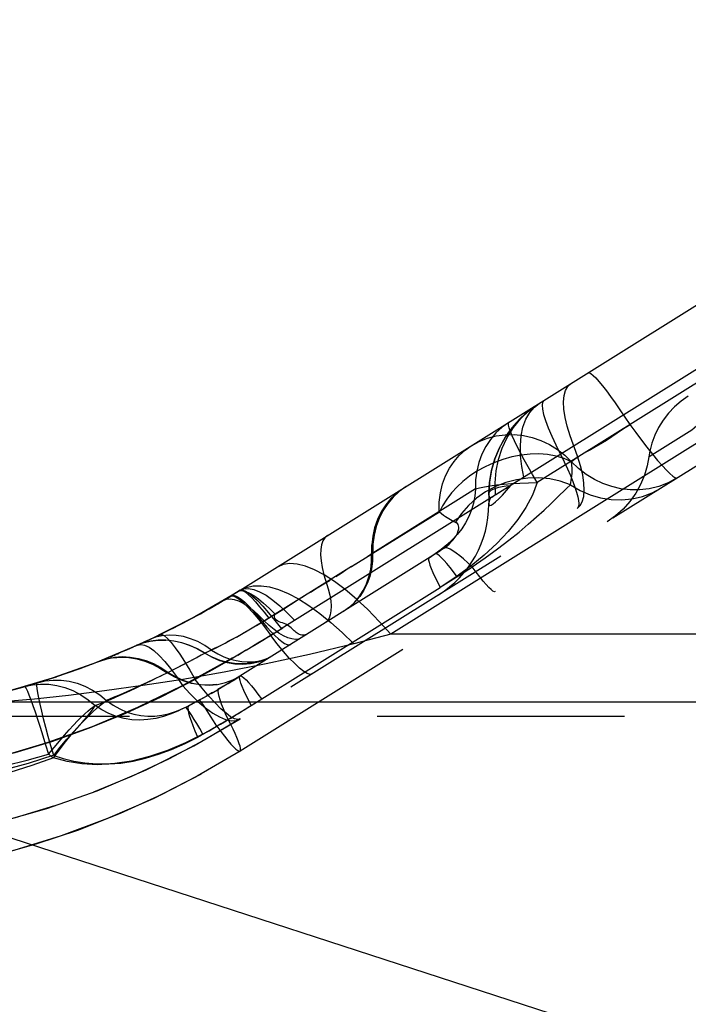
# Model space of a CAD drawing. Units: millimetres. Extents: x 0 to 420, y 0 to 297.
# Drawn here: x 169 to 175, y 223 to 232 of the extents above; entities that cross this region are included whole.
import ezdxf

# ---------------------------------------------------------------- set-up
doc = ezdxf.new("R2010")
doc.units = ezdxf.units.MM
doc.header["$LTSCALE"] = 23.1
doc.linetypes.add('HIDDEN', pattern=[0.2, 0.1, -0.1])
doc.layers.get('0').update_dxf_attribs({"linetype": 'CONTINUOUS'})
for name, color, linetype in [('607357214-000-01-ED1_DIM', 7, 'CONTINUOUS'), ('607357214-000_CL', 7, 'CONTINUOUS'), ('607357214-000_HL', 7, 'CONTINUOUS')]:
    doc.layers.add(name, color=color, linetype=linetype)
doc.styles.get("Standard").update_dxf_attribs({"font": 'TXT.SHX', "width": 0.7})
doc.dimstyles.new('DIMSTYLE_5', dxfattribs={"dimtxt": 3.5, "dimasz": 3.5, "dimexe": 1.5, "dimexo": 0, "dimgap": 3.5, "dimtad": 1, "dimdec": 1, "dimlfac": 0.1, "dimdsep": 46, "dimtxsty": 'STANDARD', "dimblk": '_FILLED', "dimblk1": '_FILLED', "dimblk2": '_FILLED', "dimcen": 0.09, "dimclrt": 2, "dimaunit": 1, "dimadec": 3, "dimazin": 2, "dimtp": 0.1, "dimtm": 0.1, "dimtfac": 1, "dimtdec": 1, "dimtofl": 0, "dimtmove": 0, "dimatfit": 3, "dimldrblk": '_FILLED', "dimfxl": 1, "dimtolj": 1, "dimarcsym": 0})

# ---------------------------------------------------------------- blocks, each defined once
blk = doc.blocks.new('*D5')
at = {"layer": '607357214-000-01-ED1_DIM', "color": 3, "linetype": 'CONTINUOUS'}
for p, q in [((183.9958, 232.0894), (204.4553, 232.0894)), ((163.9172, 225.941), (201.5451, 213.7149))]:
    blk.add_line(p, q, dxfattribs=at)
for start, end in [(351, 360), (342, 351)]:
    blk.add_arc((144.9942, 232.0894), 57.9611, start, end, dxfattribs=at)
for points in [[(203.2869, 228.5778), (202.9553, 232.0894), (202.4123, 228.6042)], [(200.6791, 217.6609), (200.1185, 214.1785), (201.519, 217.4157)]]:
    blk.add_solid(points, dxfattribs=at)
at = {"layer": '607357214-000-01-ED1_DIM', "color": 2, "linetype": 'CONTINUOUS', "insert": (195.3279, 224.1174), "char_height": 3.5, "width": 10.625, "attachment_point": 2, "rotation": 81, "line_spacing_factor": 0.9}
blk.add_mtext('18\\fgdt;{\\W1.0;{\\fgdt;~}}', dxfattribs=at)
blk = doc.blocks.new('_FILLED')
at = {"color": 0, "linetype": 'BYBLOCK'}
blk.add_solid([(0, 0), (-1, 0.125), (-1, -0.125)], dxfattribs=at)

msp = doc.modelspace()

# ---------------------------------------------------------------- linework, layer by layer
at = {"layer": '607357214-000_CL', "color": 7, "linetype": 'CONTINUOUS'}
msp.add_line((170.6287, 226.765), (178.6632, 231.7855), dxfattribs=at)
at = {"layer": '607357214-000_CL', "color": 9, "linetype": 'CONTINUOUS'}
for p, q in [((179.723, 231.1589), (172.0361, 226.3555)), ((177.0263, 230.1627), (171.0134, 226.4054)), ((175.8444, 229.2965), (173.4015, 227.7704)), ((174.4448, 228.01), (174.4437, 228.0093)), ((172.8248, 227.7106), (171.8665, 227.1118)), ((173.0545, 227.6797), (173.0137, 227.6551)), ((172.9876, 227.6388), (172.9773, 227.6324)), ((171.6678, 226.9873), (171.7983, 227.0694)), ((171.6678, 226.9873), (170.8574, 226.4814)), ((170.7327, 225.6906), (172.4954, 226.7921)), ((170.9479, 226.3646), (170.9916, 226.3918)), ((170.9916, 226.3918), (171.0134, 226.4054)), ((172.0361, 226.3555), (171.6884, 226.2661)), ((181.6565, 226.3555), (172.0361, 226.3555)), ((168.4104, 225.7254), (180.0001, 225.7254)), ((170.6135, 225.6167), (170.6611, 225.6465)), ((170.6611, 225.6465), (170.7327, 225.6906))]:
    msp.add_line(p, q, dxfattribs=at)
for points in [[(173.7085, 228.2057), (173.6812, 228.2953), (173.6616, 228.3789), (173.65, 228.4552), (173.6466, 228.5231), (173.6515, 228.5815), (173.6646, 228.6298), (173.6856, 228.6671), (173.7143, 228.6931)], [(173.0131, 227.6551), (173.0099, 227.7689), (173.0193, 227.8792), (173.0407, 227.9859), (173.0749, 228.0907), (173.1218, 228.1918), (173.1797, 228.2845), (173.2477, 228.3677), (173.3268, 228.4426), (173.418, 228.5087)], [(175.0255, 228.528), (175.0051, 228.4787), (174.9831, 228.434), (174.9601, 228.3939), (174.9363, 228.3585), (174.9124, 228.3276), (174.8886, 228.3008), (174.865, 228.2777), (174.8419, 228.2586), (174.8194, 228.2435), (174.4448, 228.01)], [(173.1361, 228.3318), (173.0726, 228.2864), (173.015, 228.2333), (172.964, 228.1733), (172.9202, 228.1069), (172.8842, 228.035), (172.8563, 227.9585), (172.837, 227.8782), (172.8265, 227.7953), (172.8248, 227.7107)], [(173.4014, 227.7704), (173.3581, 227.8442), (173.3172, 227.9157), (173.2794, 227.9839), (173.245, 228.048), (173.2146, 228.1072), (173.1885, 228.1607), (173.167, 228.2079), (173.1504, 228.2482), (173.1389, 228.2811), (173.1326, 228.3062), (173.1317, 228.3232), (173.1361, 228.3318)], [(173.7721, 227.5293), (173.8007, 227.5551), (173.8217, 227.5922), (173.8348, 227.6401), (173.8398, 227.6982), (173.8366, 227.7659), (173.8251, 227.8421), (173.8056, 227.9258), (173.7781, 228.0159), (173.7085, 228.2057)], [(173.4015, 227.7704), (173.3557, 227.6536), (173.2948, 227.5386), (173.2191, 227.4254), (173.1284, 227.3124), (173.0236, 227.2005), (172.9072, 227.0927), (172.7806, 226.9895), (172.6433, 226.8894), (172.4954, 226.7921)], [(172.8248, 227.7106), (172.8631, 227.7207), (172.909, 227.7306), (172.9622, 227.7401), (173.0224, 227.7482), (173.089, 227.7547), (173.1612, 227.7607), (173.2379, 227.766), (173.3183, 227.7694), (173.4014, 227.7703)], [(173.2415, 227.7982), (173.1684, 227.7521), (173.106, 227.7122)], [(172.1777, 227.7329), (172.1142, 227.6875), (172.0566, 227.6345), (172.0056, 227.5744), (171.9618, 227.508), (171.9258, 227.4361), (171.8979, 227.3596), (171.8786, 227.2794), (171.8681, 227.1964), (171.865, 227.0377)], [(172.8248, 227.7106), (172.8199, 227.6437), (172.8078, 227.5783), (172.789, 227.5149), (172.764, 227.454), (172.7332, 227.3957), (172.6968, 227.3398), (172.6548, 227.2862), (172.6081, 227.2354), (172.5576, 227.1882), (172.5045, 227.1446), (172.4489, 227.1042), (172.3914, 227.0665)], [(172.9643, 227.6245), (172.9612, 227.6288), (172.9585, 227.633), (172.9561, 227.6371), (172.9541, 227.6413), (172.9525, 227.6453), (172.9512, 227.6493), (172.9503, 227.6532), (172.9497, 227.6571), (172.9495, 227.6609)], [(172.9495, 227.5696), (172.9497, 227.5737), (172.9503, 227.5783), (172.9513, 227.5833), (172.9525, 227.5887), (172.9541, 227.5946), (172.9561, 227.601), (172.9584, 227.6082), (172.9612, 227.616), (172.9643, 227.6245)], [(172.9727, 227.6295), (172.9683, 227.6269), (172.9644, 227.6245)], [(171.4451, 227.2752), (171.4206, 227.2542), (171.4016, 227.2253), (171.3884, 227.1888), (171.381, 227.1451), (171.3796, 227.0949), (171.3841, 227.0386), (171.3945, 226.9769), (171.4105, 226.9105)], [(171.7983, 227.0694), (171.847, 227.0998), (171.8664, 227.1118)], [(171.865, 227.0377), (171.8558, 226.9652), (171.8389, 226.895), (171.8145, 226.828), (171.783, 226.7651), (171.7447, 226.707), (171.7001, 226.6544), (171.6497, 226.608), (171.5941, 226.5683)], [(172.3914, 227.0665), (172.3873, 227.0595), (172.3872, 227.0461), (172.3912, 227.0265), (172.3992, 227.0008), (172.4111, 226.9692), (172.4269, 226.9322), (172.4464, 226.8901), (172.4693, 226.8432), (172.4954, 226.7921)], [(172.0361, 226.3555), (171.9276, 226.4751), (171.8199, 226.5848), (171.7138, 226.6838), (171.6102, 226.7713), (171.5101, 226.8463), (171.4145, 226.9081), (171.3241, 226.9563), (171.2397, 226.9904), (171.1621, 227.01), (171.092, 227.0152), (171.0299, 227.0059), (170.9763, 226.9822)], [(171.4105, 226.9105), (171.4511, 226.779), (171.4651, 226.721), (171.4742, 226.667), (171.4781, 226.6178), (171.4768, 226.5738), (171.4704, 226.5356), (171.459, 226.5038), (171.4427, 226.4787), (171.4216, 226.4605)], [(170.6286, 226.765), (170.6866, 226.7923), (170.752, 226.8068), (170.8244, 226.8083), (170.9033, 226.7967), (170.9881, 226.7722), (171.0781, 226.735), (171.1727, 226.6853), (171.2711, 226.6236), (171.3727, 226.5502), (171.4766, 226.4657), (171.5821, 226.3708), (171.6884, 226.2661)], [(170.6287, 226.765), (170.6478, 226.7688), (170.674, 226.7609), (170.7068, 226.7414), (170.7459, 226.7105), (170.7907, 226.6686), (170.8406, 226.6164), (170.8948, 226.5545), (170.9527, 226.4838), (171.0135, 226.4053)], [(170.6287, 226.765), (170.6411, 226.767), (170.6584, 226.7608), (170.6806, 226.7464), (170.7073, 226.724), (170.7381, 226.6939), (170.7728, 226.6565), (170.8108, 226.6121), (170.8518, 226.5614), (170.8953, 226.5049)], [(170.5409, 226.7109), (170.5594, 226.7141), (170.5847, 226.7056), (170.6167, 226.6853), (170.6547, 226.6536), (170.6984, 226.6108), (170.747, 226.5577), (170.7998, 226.495), (170.8561, 226.4235), (170.9151, 226.3444)], [(170.5479, 226.7152), (170.5637, 226.7191), (170.5843, 226.7148), (170.6097, 226.7023), (170.6394, 226.6817), (170.6732, 226.6534), (170.7104, 226.6175), (170.7507, 226.5746), (170.7935, 226.5251), (170.8384, 226.4697)], [(170.8574, 226.4814), (170.7732, 226.43), (170.7112, 226.3931), (170.6519, 226.3587), (170.5957, 226.3273), (170.5433, 226.2988), (170.492, 226.2717), (170.4441, 226.2472), (170.4026, 226.2268)], [(170.8384, 226.4697), (170.8788, 226.4217), (170.9174, 226.379), (170.9536, 226.3419), (170.987, 226.3111), (171.0173, 226.2867), (171.0443, 226.2694), (171.0675, 226.2592), (171.0868, 226.2563), (171.1017, 226.2606)], [(170.302, 226.1795), (170.2308, 226.2191), (170.1578, 226.2511), (170.0838, 226.2752), (170.0096, 226.2912), (169.936, 226.299), (169.8642, 226.2988), (169.7952, 226.2908), (169.7296, 226.2752), (169.6681, 226.2522)], [(170.3623, 226.2076), (170.2988, 226.2505), (170.2333, 226.286), (170.1666, 226.3136), (170.0992, 226.333), (170.032, 226.3441), (169.9658, 226.3467), (169.9015, 226.3409), (169.8397, 226.3266), (169.7812, 226.304)], [(169.8853, 226.3537), (169.9016, 226.3538), (169.9239, 226.3412), (169.9518, 226.3161), (169.9849, 226.2788), (170.0229, 226.2297), (170.0651, 226.1697), (170.1109, 226.0996), (170.1596, 226.0206), (170.2105, 225.9336)], [(170.9479, 226.3646), (170.8395, 226.2979), (170.7632, 226.2517), (170.6862, 226.2056), (170.6085, 226.1597), (170.53, 226.114), (170.451, 226.0685), (170.3713, 226.0232), (170.2911, 225.9783), (170.2105, 225.9336)], [(171.3001, 225.9845), (171.281, 225.9807), (171.2548, 225.9886), (171.2219, 226.0081), (171.1828, 226.039), (171.1379, 226.081), (171.0879, 226.1333), (171.0336, 226.1953), (170.9758, 226.2659), (170.9151, 226.3444)], [(171.6884, 226.2661), (171.2749, 226.1672), (170.8718, 226.0787), (170.4793, 226.0007), (170.0949, 225.9338), (169.7211, 225.8766), (169.3649, 225.8268), (169.029, 225.7843), (168.7108, 225.7503), (168.4104, 225.7254)], [(170.4026, 226.2268), (170.3275, 226.191), (170.3206, 226.1879), (170.3142, 226.185), (170.308, 226.1823), (170.3021, 226.1797)], [(170.3623, 226.2076), (170.4203, 226.1728), (170.4784, 226.1449), (170.5357, 226.1238), (170.5918, 226.109), (170.646, 226.1002), (170.6977, 226.0966), (170.7468, 226.0982), (170.7929, 226.1042), (170.8354, 226.1139), (170.8744, 226.1269), (170.9106, 226.1431), (170.9448, 226.1626)], [(169.3189, 226.1051), (169.3872, 226.1272), (169.458, 226.1409), (169.5305, 226.146), (169.6039, 226.1425), (169.6774, 226.1303), (169.7502, 226.1096), (169.8214, 226.0807), (169.8904, 226.0439), (169.9562, 225.9995)], [(170.3021, 226.1797), (170.2651, 226.1595), (170.2276, 226.1393), (170.1895, 226.1192), (170.1508, 226.0992), (170.1116, 226.0792), (169.9563, 225.9997)], [(170.6286, 225.565), (170.6065, 225.5597), (170.577, 225.5667), (170.5406, 225.5859), (170.4977, 225.6173), (170.449, 225.6602), (170.395, 225.7141), (170.3368, 225.7783), (170.2749, 225.8519), (170.2105, 225.9337), (169.8885, 225.7671), (169.5585, 225.6149), (169.2212, 225.4775), (168.8773, 225.3554), (168.5275, 225.2488), (168.1728, 225.1583), (167.8137, 225.084), (167.4512, 225.0261), (167.086, 224.9848)], [(168.7372, 225.9017), (168.8093, 225.919), (168.8834, 225.9274), (168.9585, 225.9266), (169.0338, 225.9168), (169.1085, 225.8979), (169.1815, 225.8702), (169.2521, 225.8341), (169.3194, 225.79), (169.3826, 225.7385)], [(169.9563, 225.9996), (169.8915, 225.9675), (169.8269, 225.9362), (169.7627, 225.9057), (169.6989, 225.8758), (169.6353, 225.8467), (169.5719, 225.8184), (169.5087, 225.791), (169.4456, 225.7643), (169.3826, 225.7385)], [(169.9563, 225.9997), (170.0285, 225.9567), (170.1041, 225.923), (170.1819, 225.8989), (170.2607, 225.8849), (170.3394, 225.881), (170.4166, 225.8873), (170.4913, 225.9036), (170.5623, 225.9297), (170.6287, 225.965)], [(170.7327, 225.6906), (170.7065, 225.7418), (170.6835, 225.7887), (170.6641, 225.8308), (170.6483, 225.8678), (170.6364, 225.8992), (170.6284, 225.9249), (170.6244, 225.9445), (170.6245, 225.9579), (170.6286, 225.965)], [(168.8902, 225.2253), (168.864, 225.3148), (168.8393, 225.4019), (168.8164, 225.4855), (168.7957, 225.5644), (168.7774, 225.6373), (168.7619, 225.703), (168.7495, 225.7606), (168.7403, 225.8092), (168.7344, 225.848), (168.7319, 225.8765), (168.7329, 225.8945), (168.7372, 225.9017)], [(170.5172, 225.5582), (170.4932, 225.6113), (170.4725, 225.6601), (170.4553, 225.704), (170.4417, 225.7427), (170.432, 225.7757), (170.4261, 225.8028), (170.4241, 225.8236), (170.4261, 225.8381), (170.432, 225.846)], [(168.8902, 225.2253), (168.9508, 225.3029), (169.0136, 225.377), (169.0766, 225.447), (169.1373, 225.5129), (169.1946, 225.5734), (169.2487, 225.6264), (169.2992, 225.6713), (169.3442, 225.7087), (169.3826, 225.7385)], [(169.3826, 225.7385), (169.4435, 225.6941), (169.5069, 225.6578), (169.572, 225.6296), (169.6374, 225.6091), (169.7027, 225.5959), (169.7683, 225.5902), (169.8335, 225.5914), (169.8979, 225.599), (169.9621, 225.6131), (170.0262, 225.6332), (170.0896, 225.6589), (170.152, 225.6895)], [(168.8902, 225.2253), (168.9792, 225.1945), (169.0763, 225.1705), (169.1808, 225.1541), (169.2919, 225.1454), (169.4054, 225.1449), (169.5168, 225.1529), (169.6301, 225.1713), (169.7473, 225.1992), (169.8663, 225.2352), (169.9897, 225.2808), (170.1167, 225.3365), (170.2329, 225.3946), (170.2101, 225.4496), (170.1904, 225.5), (170.174, 225.5453), (170.1611, 225.5851), (170.1518, 225.619), (170.1462, 225.6466), (170.1444, 225.6677), (170.1464, 225.682), (170.1521, 225.6895)], [(170.5172, 225.5582), (170.5414, 225.5726), (170.5656, 225.5872), (170.5896, 225.6018), (170.6135, 225.6167)], [(170.6286, 225.265), (170.6297, 225.2658), (170.6306, 225.2667), (170.6314, 225.2679), (170.6321, 225.2693), (170.6326, 225.2709), (170.633, 225.2726), (170.6333, 225.2744), (170.6335, 225.2764), (170.6336, 225.2784), (170.6323, 225.2922), (170.628, 225.3106), (170.6208, 225.3335), (170.6106, 225.361), (170.5974, 225.3928), (170.5814, 225.4287), (170.5626, 225.4684), (170.5412, 225.5116), (170.5172, 225.5582)], [(168.8901, 225.2254), (168.6498, 225.1501), (168.4073, 225.0824), (168.1629, 225.0225), (167.9168, 224.9704), (167.6693, 224.926), (167.4207, 224.8895), (167.1712, 224.8608), (166.9211, 224.84), (166.6705, 224.8272)]]:
    msp.add_lwpolyline(points, dxfattribs=at)
at = {"layer": '607357214-000_CL', "color": 7, "linetype": 'CONTINUOUS'}
msp.add_lwpolyline([(163.9172, 225.941), (164.1846, 225.8591), (164.454, 225.7868), (164.7255, 225.7241), (164.9995, 225.6708), (165.2756, 225.6271), (165.5527, 225.5931), (165.8305, 225.5688), (166.1094, 225.5542), (166.3893, 225.5494), (166.8894, 225.5656), (167.3836, 225.6119), (167.872, 225.6883), (168.3564, 225.7954), (168.835, 225.9327), (169.3021, 226.0984), (169.7558, 226.2921), (170.198, 226.5143), (170.6287, 226.765)], dxfattribs=at)
at = {"layer": '607357214-000_CL', "color": 9, "linetype": 'CONTINUOUS'}
msp.add_arc((166.3965, 232.393), 7.9802, 298.73066, 301.08523, dxfattribs=at)
at = {"layer": '607357214-000_HL', "color": 6, "linetype": 'HIDDEN'}
for p, q in [((176.9795, 229.5334), (170.6286, 225.565)), ((176.0649, 228.662), (170.6287, 225.265)), ((173.5738, 228.1215), (173.6519, 227.9639)), ((172.7275, 228.0716), (172.785, 228.1124)), ((174.4437, 228.0093), (174.4282, 227.9272)), ((174.6068, 227.8859), (174.6396, 227.8538)), ((172.9495, 227.6609), (172.9558, 227.7726)), ((173.7102, 227.7494), (173.6161, 227.7827)), ((174.6992, 227.813), (174.7081, 227.8141)), ((172.9495, 227.6609), (172.9495, 227.5696)), ((173.1116, 227.7388), (173.1535, 227.7427)), ((173.1131, 227.6955), (173.1535, 227.7427)), ((173.5829, 227.6277), (173.6759, 227.7171)), ((173.6759, 227.7171), (173.7102, 227.7495)), ((174.1806, 227.7128), (174.0956, 227.7326)), ((174.2674, 227.7027), (174.1806, 227.7128)), ((171.8664, 227.1118), (172.4895, 227.4965)), ((172.6933, 227.4821), (172.6381, 227.4002)), ((172.4608, 227.1099), (172.4565, 227.1072)), ((172.4693, 227.1154), (172.4651, 227.1127)), ((172.4807, 227.1228), (172.4721, 227.1171)), ((172.5319, 227.1587), (172.556, 227.1776)), ((172.4533, 227.1052), (170.577, 225.933)), ((171.8059, 227.072), (171.8302, 227.0885)), ((171.8302, 227.0885), (171.856, 227.1052)), ((172.4614, 227.1058), (172.4533, 227.1052)), ((172.7938, 226.9835), (172.7528, 227.0228)), ((171.6607, 226.9833), (171.7026, 227.0086)), ((172.8309, 226.934), (172.7938, 226.9835)), ((172.6696, 226.901), (172.4954, 226.7921)), ((170.6287, 226.765), (170.5269, 226.7025)), ((170.6287, 226.765), (170.5919, 226.7422)), ((170.6234, 226.7617), (170.6355, 226.7644)), ((170.6816, 226.7529), (170.7155, 226.7378)), ((170.7074, 226.7819), (170.7564, 226.7725)), ((170.5567, 226.7206), (170.5223, 226.6997)), ((170.5744, 226.7314), (170.5742, 226.7313)), ((171.0263, 226.5876), (171.1605, 226.6719)), ((171.1605, 226.6719), (171.2253, 226.7118)), ((170.3198, 226.5815), (170.197, 226.5136)), ((170.2682, 226.5527), (170.3774, 226.6143)), ((170.4239, 226.6413), (170.3198, 226.5815)), ((170.7038, 226.6137), (170.7525, 226.5762)), ((170.9545, 226.542), (171.0263, 226.5876)), ((170.0869, 226.4552), (170.2145, 226.5232)), ((170.7817, 226.4366), (170.9098, 226.5142)), ((170.9098, 226.5142), (170.9324, 226.5281)), ((170.951, 226.5293), (170.9545, 226.542)), ((170.9803, 226.4772), (170.969, 226.4857)), ((169.5686, 226.2083), (169.8853, 226.3537)), ((169.7812, 226.304), (169.7357, 226.2829)), ((169.8919, 226.3569), (169.7822, 226.3045)), ((169.9232, 226.3723), (169.8388, 226.3313)), ((169.2451, 226.0765), (169.5686, 226.2083)), ((169.6715, 226.2537), (169.2781, 226.0892)), ((169.5911, 226.2181), (169.5353, 226.1939)), ((169.6296, 226.235), (169.568, 226.208)), ((169.6681, 226.2522), (169.613, 226.2277)), ((169.6913, 226.2626), (169.6518, 226.2449)), ((169.6681, 226.2522), (169.6518, 226.2449)), ((170.1585, 226.2497), (170.0856, 226.274)), ((170.2294, 226.2176), (170.1585, 226.2497)), ((170.6085, 226.1597), (170.6789, 226.2059)), ((169.1355, 226.0355), (169.3625, 226.1224)), ((169.358, 226.1206), (169.3009, 226.0981)), ((169.3009, 226.0981), (169.3189, 226.1051)), ((169.3705, 226.1205), (169.3872, 226.1272)), ((169.6653, 226.1252), (169.739, 226.1049)), ((169.739, 226.1049), (169.811, 226.0764)), ((170.1442, 226.0967), (170.1508, 226.0992)), ((170.1833, 226.1168), (170.1895, 226.1192)), ((170.2218, 226.1371), (170.2276, 226.1393)), ((170.5176, 226.0913), (170.4423, 226.1113)), ((168.9191, 225.9599), (169.1355, 226.0355)), ((169.0627, 226.0093), (169.1519, 226.0415)), ((169.1271, 226.0325), (169.2266, 226.0695)), ((170.0654, 226.0568), (170.1116, 226.0792)), ((168.7137, 225.8945), (168.9191, 225.9599)), ((168.9331, 225.9646), (168.8491, 225.937)), ((168.998, 225.9867), (168.9254, 225.962)), ((169.8716, 225.9585), (169.8915, 225.9675)), ((169.9473, 225.9962), (169.9563, 225.9997)), ((170.0202, 225.9533), (169.9473, 225.9962)), ((170.0965, 225.9196), (170.0202, 225.9533)), ((170.0348, 225.9609), (170.0903, 225.8774)), ((170.1752, 225.8958), (170.0965, 225.9196)), ((170.5178, 225.897), (170.5866, 225.9389)), ((170.5635, 225.9247), (170.607, 225.9515)), ((168.6179, 225.8661), (168.4367, 225.8158)), ((170.3579, 225.8032), (170.4167, 225.8371)), ((170.4012, 225.8281), (170.4608, 225.863)), ((170.4735, 225.8705), (170.4199, 225.839)), ((170.4618, 225.8636), (170.5249, 225.9013)), ((170.5417, 225.9114), (170.502, 225.8875)), ((169.4256, 225.7505), (169.4996, 225.7825)), ((170.179, 225.704), (170.2601, 225.7482)), ((170.2345, 225.7341), (170.3137, 225.7781)), ((170.2495, 225.738), (170.2444, 225.7395)), ((170.2772, 225.7577), (170.3418, 225.794)), ((170.3703, 225.8103), (170.3137, 225.7781)), ((170.1188, 225.6719), (170.1835, 225.7064)), ((170.1328, 225.6793), (170.1188, 225.6719)), ((170.1239, 225.6702), (170.1188, 225.6719)), ((170.2148, 225.7233), (170.1521, 225.6895)), ((167.2861, 225.5897), (178.176, 225.5897)), ((170.1971, 225.3137), (170.6286, 225.565)), ((169.7515, 225.0902), (170.1971, 225.3137)), ((170.6199, 225.2644), (170.6287, 225.265)), ((169.2936, 224.8952), (169.7515, 225.0902)), ((168.3228, 224.2866), (168.7264, 224.3984))]:
    msp.add_line(p, q, dxfattribs=at)
for points in [[(173.8781, 228.7955), (173.8877, 228.7956), (173.9024, 228.7874), (173.9222, 228.7709), (173.9467, 228.7462), (173.9757, 228.7135), (174.0089, 228.6733), (174.0457, 228.6262), (174.0857, 228.5727), (174.1283, 228.5136), (174.173, 228.4497), (174.2192, 228.3818), (174.2663, 228.3108)], [(172.9558, 227.7726), (172.9745, 227.8831), (173.0056, 227.991), (173.0487, 228.0952), (173.1035, 228.194), (173.1688, 228.2858), (173.2437, 228.3693), (173.3273, 228.4437), (173.4183, 228.5082)], [(173.2769, 227.8198), (173.2562, 227.9217), (173.2456, 228.0214), (173.2448, 228.1172), (173.2517, 228.2067), (173.2678, 228.2884), (173.2953, 228.3612), (173.332, 228.4233), (173.3742, 228.473), (173.4196, 228.509)], [(173.4632, 228.5362), (173.4513, 228.5207), (173.4469, 228.4938), (173.4501, 228.4557), (173.4607, 228.4069), (173.4788, 228.3482), (173.5039, 228.2803), (173.5357, 228.2045), (173.5738, 228.1215)], [(174.8103, 228.578), (174.743, 228.5309), (174.6811, 228.4774), (174.6252, 228.4182), (174.5759, 228.354), (174.5336, 228.2856), (174.4986, 228.2136), (174.471, 228.1389), (174.451, 228.0623), (174.4419, 228.0096)], [(174.2665, 228.3106), (174.2063, 228.2722), (174.0976, 228.1976)], [(174.2664, 228.3107), (174.3196, 228.2382), (174.3727, 228.1675), (174.4249, 228.0998), (174.476, 228.0356)], [(172.7864, 228.1133), (172.86, 228.1535), (172.938, 228.1842), (173.0193, 228.2051), (173.1026, 228.2162), (173.187, 228.2174)], [(173.187, 228.2174), (173.2714, 228.2087), (173.3548, 228.1905), (173.4361, 228.163), (173.5144, 228.1263), (173.5889, 228.0805), (173.6583, 228.0262), (173.7217, 227.9641), (173.6513, 227.9956), (173.5765, 228.0178), (173.4981, 228.0313), (173.4172, 228.0372), (173.3347, 228.0359), (173.251, 228.0265), (173.1651, 228.0094), (173.0791, 227.9857), (172.9967, 227.9558)], [(174.0976, 228.1976), (174.0461, 228.1638), (173.9951, 228.1324), (173.9453, 228.1033), (173.8981, 228.0772), (173.8542, 228.0533), (173.8147, 228.0304), (173.7797, 228.0077), (173.7486, 227.9853), (173.7218, 227.9642)], [(172.4858, 227.4943), (172.4866, 227.5866), (172.4976, 227.6747), (172.5178, 227.7575), (172.5465, 227.8341), (172.5826, 227.904), (172.6253, 227.9671), (172.6739, 228.0231), (172.7275, 228.0716)], [(174.476, 228.0356), (174.5246, 227.9771), (174.5683, 227.9271), (174.6068, 227.8859)], [(172.9967, 227.9558), (172.9163, 227.9186), (172.8383, 227.8755), (172.7683, 227.8299), (172.7074, 227.7819), (172.6525, 227.7296), (172.6023, 227.6743), (172.5573, 227.6163), (172.5182, 227.5549), (172.4861, 227.4902)], [(173.6519, 227.9639), (173.6828, 227.8984), (173.7101, 227.8368), (173.7336, 227.7796), (173.7532, 227.7272), (173.7685, 227.6801), (173.7795, 227.6388), (173.7862, 227.6035), (173.7884, 227.5745), (173.7882, 227.567), (173.7876, 227.5602), (173.7866, 227.5539), (173.7852, 227.5483), (173.7834, 227.5432), (173.7812, 227.5388), (173.7786, 227.535), (173.7756, 227.5318), (173.7722, 227.5293)], [(173.7102, 227.7495), (173.7148, 227.7697), (173.7186, 227.7905), (173.7217, 227.8119), (173.7243, 227.8337), (173.7262, 227.856), (173.7269, 227.8801), (173.7262, 227.9062), (173.7245, 227.9343), (173.722, 227.9644)], [(173.8585, 227.8466), (173.7874, 227.9017), (173.722, 227.9644)], [(174.0956, 227.7326), (174.0135, 227.7617), (173.9343, 227.7997), (173.8585, 227.8466)], [(174.4282, 227.9272), (174.4017, 227.8383), (174.3656, 227.7523), (174.3198, 227.6704), (174.2649, 227.5936), (174.2016, 227.5231), (174.1304, 227.4596), (174.0522, 227.4043)], [(174.6396, 227.8538), (174.6657, 227.8316), (174.6853, 227.8184), (174.6992, 227.813)], [(173.6161, 227.7827), (173.5172, 227.8043), (173.4152, 227.814), (173.3118, 227.8114), (173.2089, 227.7968), (173.1081, 227.7703), (173.0111, 227.7324), (172.9197, 227.6837)], [(174.7081, 227.8141), (174.6226, 227.7682), (174.5342, 227.7346), (174.4444, 227.713), (174.3552, 227.7026), (174.2674, 227.7027)], [(172.1142, 227.6875), (172.0929, 227.6741), (172.0365, 227.6215), (171.9869, 227.562), (171.9446, 227.4962), (171.9102, 227.425), (171.8839, 227.3494), (171.866, 227.2702), (171.8567, 227.1885)], [(172.9197, 227.6837), (172.8353, 227.6251), (172.7594, 227.5575), (172.6933, 227.4821)], [(172.9495, 227.6609), (172.9521, 227.6745), (172.9598, 227.687), (172.9726, 227.6985), (172.9905, 227.709), (173.0134, 227.7186), (173.0413, 227.7268), (173.0741, 227.7334), (173.1116, 227.7388)], [(172.9495, 227.5696), (172.9517, 227.5604), (172.9588, 227.5571), (172.9711, 227.5609), (172.9888, 227.5718), (173.0127, 227.5911), (173.0419, 227.6187), (173.0754, 227.6537), (173.1131, 227.6955)], [(173.7102, 227.7495), (173.8003, 227.6973), (173.8949, 227.6568)], [(174.2881, 227.6192), (174.383, 227.6412), (174.4738, 227.6753), (174.5589, 227.7209)], [(172.7938, 226.9835), (172.915, 227.0696), (173.0295, 227.1529), (173.1359, 227.2329), (173.2318, 227.309), (173.3173, 227.3812), (173.3955, 227.4496), (173.4657, 227.5137), (173.5272, 227.5732), (173.5829, 227.6277)], [(173.8949, 227.6568), (173.9925, 227.6285), (174.0915, 227.6128), (174.1904, 227.6097), (174.2829, 227.6187)], [(172.4895, 227.4965), (172.5093, 227.4815), (172.5279, 227.4678), (172.5452, 227.4552), (172.5612, 227.4442), (172.5763, 227.4344), (172.5914, 227.4251), (172.6069, 227.4162), (172.6225, 227.4079), (172.648, 227.3954)], [(172.556, 227.1776), (172.5782, 227.1967), (172.5986, 227.2161), (172.6172, 227.2363), (172.6337, 227.257), (172.6471, 227.2775), (172.6573, 227.2981), (172.6643, 227.3186), (172.668, 227.3373), (172.6686, 227.3533), (172.6666, 227.367), (172.6623, 227.3787), (172.6561, 227.3882), (172.648, 227.3954)], [(171.6483, 226.6072), (171.6974, 226.6528), (171.7407, 226.7045), (171.7777, 226.7618), (171.808, 226.824), (171.8312, 226.8902), (171.8471, 226.9597), (171.8554, 227.0317), (171.8567, 227.1885)], [(172.4886, 227.128), (172.4782, 227.1213), (172.4736, 227.1182)], [(172.5319, 227.1587), (172.5221, 227.1515), (172.5127, 227.1447), (172.5039, 227.1385), (172.496, 227.133), (172.4827, 227.1243)], [(172.7528, 227.0228), (172.714, 227.0576), (172.6778, 227.0878), (172.6446, 227.1131), (172.6146, 227.1331), (172.5882, 227.1478), (172.5654, 227.157), (172.5466, 227.1607), (172.5319, 227.1587)], [(171.7026, 227.0086), (171.7741, 227.0522), (171.7983, 227.0694)], [(172.6543, 226.8914), (172.6198, 226.9373), (172.5877, 226.9785), (172.5584, 227.0144), (172.532, 227.0448), (172.509, 227.0694), (172.4894, 227.0878), (172.4735, 227.1), (172.4614, 227.1058)], [(171.5232, 226.8955), (171.5717, 226.9266), (171.6158, 226.9555)], [(172.6696, 226.901), (172.6856, 226.9112), (172.7014, 226.9213), (172.717, 226.9315)], [(172.7205, 226.9338), (172.7325, 226.9417), (172.7479, 226.952), (172.7633, 226.9624), (172.7786, 226.9729), (172.7938, 226.9835)], [(173.0099, 226.753), (173.0012, 226.7523), (172.9882, 226.7586), (172.9712, 226.7717), (172.9501, 226.7917), (172.9253, 226.8182), (172.8969, 226.851), (172.8654, 226.8897), (172.8309, 226.934)], [(171.2843, 226.7487), (171.3485, 226.7871), (171.4092, 226.8244), (171.4675, 226.8609)], [(170.0995, 226.4618), (170.361, 226.6049), (170.6286, 226.765)], [(170.6287, 226.765), (170.6646, 226.7794), (170.7074, 226.7819)], [(170.6355, 226.7644), (170.655, 226.7617), (170.6816, 226.7529)], [(170.7564, 226.7725), (170.8111, 226.7513), (170.8707, 226.7185), (170.9342, 226.6746), (171.0007, 226.6204), (171.0693, 226.5565), (171.1391, 226.484)], [(170.4748, 226.6713), (170.503, 226.6824), (170.5358, 226.6853), (170.5727, 226.6797), (170.6133, 226.6657), (170.6572, 226.6437), (170.7038, 226.6137)], [(170.7155, 226.7378), (170.7557, 226.7156), (170.8003, 226.685), (170.8483, 226.6456), (170.9, 226.5978), (170.9545, 226.5419)], [(170.7525, 226.5762), (170.8028, 226.5316), (170.854, 226.4804)], [(170.114, 226.4694), (170.0005, 226.4108), (169.8919, 226.3569)], [(171.1993, 226.3216), (171.1738, 226.3107), (171.1441, 226.3071), (171.1105, 226.3109), (171.0736, 226.3221), (171.0336, 226.3405), (170.9911, 226.3659), (170.9467, 226.3979), (170.9008, 226.4362), (170.854, 226.4804)], [(170.969, 226.4857), (170.9599, 226.4955), (170.9537, 226.5062), (170.9508, 226.5174), (170.951, 226.5293)], [(171.2533, 226.3553), (171.2448, 226.3511), (171.2356, 226.3484), (171.2258, 226.3471), (171.2153, 226.347), (171.2043, 226.3481), (171.1932, 226.3504), (171.1822, 226.3539), (171.1714, 226.3586), (171.161, 226.3643), (171.1513, 226.3714), (171.1422, 226.3794), (171.133, 226.3879), (171.1238, 226.397), (171.1146, 226.4064), (171.1046, 226.4157), (171.0935, 226.4246), (171.0815, 226.4332), (171.0687, 226.4412), (171.0548, 226.4482), (171.0401, 226.4544), (171.0251, 226.4603), (171.0097, 226.4657), (170.994, 226.4708), (170.9803, 226.4772)], [(170.5957, 226.3273), (170.6422, 226.356), (170.7109, 226.395), (170.7817, 226.4366)], [(170.6862, 226.2056), (170.7951, 226.2743), (170.9112, 226.3439), (171.0271, 226.4145)], [(169.9371, 226.2978), (169.8631, 226.2971), (169.7904, 226.2879), (169.7197, 226.2705)], [(170.492, 226.2717), (170.5113, 226.2865), (170.5742, 226.3192)], [(169.6715, 226.2537), (169.7021, 226.2598), (169.7381, 226.2533), (169.779, 226.2341), (169.8244, 226.2023), (169.8737, 226.158), (169.9258, 226.1022), (169.9797, 226.0362), (170.0348, 225.9609)], [(170.2294, 226.2176), (170.3685, 226.1408), (170.4367, 226.1111), (170.5066, 226.0903), (170.579, 226.0783), (170.6532, 226.0754), (170.727, 226.0817), (170.7997, 226.0975), (170.8721, 226.1238), (170.9446, 226.1623)], [(170.4423, 226.1113), (170.3686, 226.1403), (170.2977, 226.178), (170.3442, 226.2012), (170.3959, 226.2274), (170.4441, 226.2472)], [(169.4426, 226.1345), (169.5163, 226.14), (169.5908, 226.1369), (169.6653, 226.1252)], [(170.0902, 225.8774), (170.2092, 225.9414), (170.3276, 226.0063), (170.4454, 226.072), (170.5624, 226.1385)], [(170.8842, 226.1303), (170.8157, 226.1043), (170.7438, 226.0871), (170.6695, 226.0792), (170.5938, 226.0806), (170.5176, 226.0913)], [(169.811, 226.0764), (169.8807, 226.04), (169.9472, 225.996)], [(167.1942, 225.59), (167.5457, 225.6334), (167.8942, 225.6922), (168.2391, 225.7662), (168.5797, 225.8551), (168.9153, 225.9587)], [(168.8765, 225.9459), (168.4679, 225.8242), (168.0538, 225.7245)], [(169.4996, 225.7825), (169.5733, 225.8158), (169.6471, 225.8502), (169.7213, 225.8855), (169.7962, 225.9216), (169.8269, 225.9362)], [(170.6287, 225.965), (170.6368, 225.9657), (170.6489, 225.9599), (170.6648, 225.9477), (170.6844, 225.9292), (170.7075, 225.9047), (170.7338, 225.8743), (170.7632, 225.8383), (170.7952, 225.7972), (170.8297, 225.7512)], [(167.4512, 225.0261), (167.4875, 225.0328), (167.9362, 225.1099), (168.3808, 225.2126), (168.8196, 225.341), (169.2516, 225.4948), (169.6755, 225.6736), (170.0903, 225.8774)], [(168.6179, 225.8661), (168.6917, 225.8827), (168.7672, 225.8902), (168.8435, 225.8885), (168.9195, 225.8777), (168.9947, 225.858), (169.0688, 225.8292), (169.1413, 225.7912), (169.2108, 225.7444), (169.2764, 225.6889)], [(168.6179, 225.8661), (168.6238, 225.8622), (168.6326, 225.8479), (168.6443, 225.8234), (168.6587, 225.7888), (168.6757, 225.7447), (168.6949, 225.6917), (168.7161, 225.6304), (168.7391, 225.5619), (168.7634, 225.4871), (168.7886, 225.4072), (168.8146, 225.3234), (168.8408, 225.2367)], [(170.0902, 225.8774), (170.1636, 225.7981), (170.2359, 225.7281), (170.3061, 225.6685), (170.3731, 225.6201), (170.436, 225.5836), (170.4938, 225.5596), (170.5457, 225.5484), (170.5908, 225.5502), (170.6286, 225.565)], [(170.4131, 225.8854), (170.3347, 225.8786), (170.255, 225.8821), (170.1752, 225.8958)], [(169.2778, 225.6901), (169.3517, 225.7197), (169.4256, 225.7505)], [(170.4109, 225.4979), (170.3808, 225.5475), (170.353, 225.5923), (170.3278, 225.6318), (170.3056, 225.6655), (170.2865, 225.6933), (170.2707, 225.7147), (170.2583, 225.7297), (170.2495, 225.738)], [(170.282, 225.4242), (170.1187, 225.3411), (169.9514, 225.2701), (169.782, 225.2132), (169.614, 225.1717), (169.4593, 225.1482), (169.2969, 225.1382), (169.1511, 225.1455), (169.014, 225.1673), (168.8864, 225.202), (168.9432, 225.2781), (168.9988, 225.3499), (169.0525, 225.4164), (169.1044, 225.4764), (169.1528, 225.5298), (169.1947, 225.5777), (169.2291, 225.6206), (169.2568, 225.6579), (169.2774, 225.6899)], [(169.1129, 225.5475), (169.1474, 225.5826), (169.1787, 225.6129), (169.2069, 225.6385), (169.2322, 225.6595), (169.2552, 225.6762), (169.2764, 225.6889)], [(170.0896, 225.6589), (170.0527, 225.6394), (169.9845, 225.6111), (169.9143, 225.5876), (169.8422, 225.5698), (169.7686, 225.5585), (169.6944, 225.5543), (169.6201, 225.5578), (169.5463, 225.5692), (169.4744, 225.5883), (169.4053, 225.6148), (169.3395, 225.6488), (169.2778, 225.6901)], [(170.282, 225.4242), (170.2525, 225.475), (170.2253, 225.5208), (170.2007, 225.5612), (170.1789, 225.5958), (170.1602, 225.6242), (170.1447, 225.6462), (170.1325, 225.6616), (170.1239, 225.6702)], [(168.8408, 225.2367), (168.8927, 225.2997), (168.9427, 225.3584), (168.9901, 225.4126), (169.0344, 225.4624), (169.0753, 225.5074), (169.1129, 225.5475)], [(170.6286, 225.565), (170.2995, 225.3701), (169.9611, 225.191), (169.6142, 225.0282), (169.2595, 224.882)], [(170.4109, 225.4979), (170.4484, 225.4477), (170.4833, 225.4029), (170.5151, 225.3638), (170.5436, 225.3307), (170.5686, 225.304), (170.5897, 225.284), (170.6069, 225.2707), (170.6199, 225.2644)], [(168.441, 225.1309), (168.6414, 225.1814), (168.8408, 225.2367), (168.8458, 225.2327), (168.8508, 225.2288), (168.8558, 225.2249), (168.8609, 225.221), (168.8659, 225.2172), (168.871, 225.2134), (168.8761, 225.2096), (168.8813, 225.2058), (168.8864, 225.202), (168.6845, 225.1302), (168.4809, 225.0646), (168.2755, 225.0051), (168.0682, 224.9518), (167.8592, 224.9046), (167.6489, 224.8637), (167.4378, 224.8291)], [(170.6287, 225.265), (170.229, 225.0311), (169.8166, 224.8207), (169.3928, 224.6346), (168.9591, 224.4734)], [(168.7264, 224.3984), (169.1238, 224.5313), (169.5138, 224.6848), (169.8953, 224.8586), (170.2673, 225.0522)], [(168.3488, 224.5931), (168.8255, 224.7294), (169.2936, 224.8952)], [(168.898, 224.7529), (168.5305, 224.6413), (168.1581, 224.5474), (167.7815, 224.4715)], [(168.9591, 224.4734), (168.5169, 224.3375), (168.0678, 224.2275), (167.6133, 224.1436), (167.155, 224.0861), (166.6943, 224.0552)]]:
    msp.add_lwpolyline(points, dxfattribs=at)
for centre, radius, start, end in [((173.9495, 227.6609), 1, 128.42242, 180), ((171.9495, 227.5696), 1, 302.00003, 360), ((166.3893, 233.5494), 8, 295.91231, 301.26088), ((166.3893, 233.5494), 8, 291.64454, 292.8535), ((161.81, 240.1853), 17.0205, 300.35319, 301.81798), ((166.3899, 232.3892), 7.9786, 299.19739, 300.26343)]:
    msp.add_arc(centre, radius, start, end, dxfattribs=at)

# ---------------------------------------------------------------- dimensions: what is measured, and where the dimension line sits
at = {"layer": '607357214-000-01-ED1_DIM', "color": 3, "linetype": 'CONTINUOUS'}
dim = msp.add_angular_dim_2l(base=(202.2417, 223.0223), line1=((163.366, 226.1201), (163.9172, 225.941)), line2=((183.4162, 232.0894), (183.9958, 232.0894)), dimstyle='DIMSTYLE_5', dxfattribs=at)
dim.commit()
dim.dimension.update_dxf_attribs({"geometry": '*D5', "text_midpoint": (202.2417, 223.0223), "dimtype": 162})

doc.saveas('drawing.dxf')
